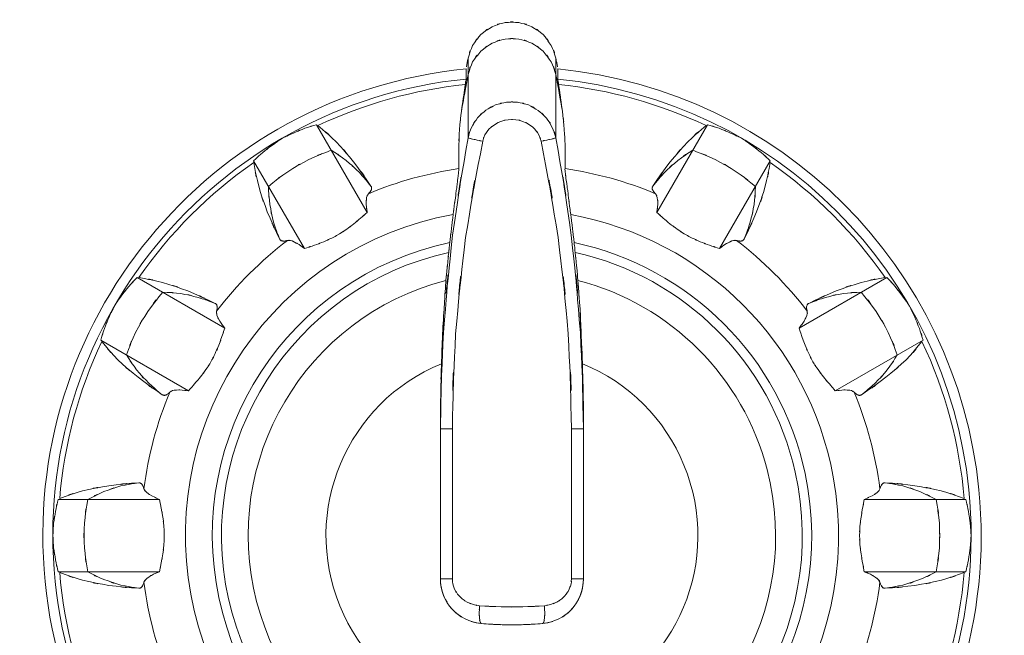
# Model space of a CAD drawing. Extents: x 20 to 499, y 71 to 861.
# Drawn here: x 178 to 184, y 193 to 196 of the extents above; entities that cross this region are included whole.
import ezdxf

# ---------------------------------------------------------------- set-up
doc = ezdxf.new("R2010")
doc.units = 0
doc.header["$MEASUREMENT"] = 0
doc.layers.add('レイヤー 1', color=7, linetype='Continuous', lineweight=0)

# ---------------------------------------------------------------- blocks, each defined once
blk = doc.blocks.new('Block_1')
at = {"layer": 'レイヤー 1', "color": 18, "lineweight": 5, "true_color": 0x040000}
for p, q in [((180.728, 196.052), (180.728, 195.631)), ((181.191, 196.052), (181.191, 195.631)), ((179.928, 195.701), (180.196, 195.238)), ((181.99, 195.701), (181.723, 195.238)), ((179.597, 195.51), (179.865, 195.047)), ((182.321, 195.51), (182.054, 195.047)), ((178.983, 194.895), (179.445, 194.628)), ((182.936, 194.895), (182.473, 194.628)), ((178.791, 194.564), (179.254, 194.297)), ((183.127, 194.564), (182.664, 194.297)), ((180.582, 194.165), (180.582, 194.124)), ((180.582, 194.124), (180.582, 194.096)), ((180.582, 193.304), (180.582, 194.124)), ((180.582, 194.096), (180.582, 194.124)), ((180.582, 194.096), (180.645, 194.096)), ((180.645, 193.304), (180.645, 194.096)), ((181.273, 194.096), (181.273, 193.304)), ((181.336, 194.096), (181.273, 194.096)), ((181.336, 194.124), (181.336, 194.096)), ((181.336, 194.096), (181.336, 193.304)), ((178.567, 193.724), (179.101, 193.724)), ((183.352, 193.724), (182.817, 193.724)), ((178.567, 193.342), (179.101, 193.342)), ((183.352, 193.342), (182.817, 193.342)), ((180.582, 193.304), (180.645, 193.304)), ((181.336, 193.304), (181.273, 193.304))]:
    blk.add_line(p, q, dxfattribs=at)
blk.add_lwpolyline([(180.717, 195.995), (180.717, 195.977), (180.717, 195.96), (180.717, 195.942)], dxfattribs=at)
for points, knots in [([(181.191, 196.052), (181.158, 196.155), (181.207, 196.019), (181.166, 196.119), (181.104, 196.208), (181.192, 196.094), (181.123, 196.177), (181.037, 196.243), (181.155, 196.16), (181.064, 196.218), (180.962, 196.255), (181.099, 196.211), (180.995, 196.24), (180.887, 196.244), (181.031, 196.244), (180.923, 196.24), (180.819, 196.211), (180.956, 196.255), (180.855, 196.218), (180.764, 196.16), (180.882, 196.243), (180.796, 196.177), (180.727, 196.094), (180.814, 196.208), (180.752, 196.119), (180.711, 196.019), (180.76, 196.155), (180.728, 196.052)], [0, 0, 0, 0, 1, 1, 1, 2, 2, 2, 3, 3, 3, 4, 4, 4, 5, 5, 5, 6, 6, 6, 7, 7, 7, 8, 8, 8, 9, 9, 9, 9]), ([(181.191, 195.965), (181.158, 196.067), (181.207, 195.932), (181.166, 196.032), (181.104, 196.121), (181.192, 196.006), (181.123, 196.089), (181.037, 196.155), (181.155, 196.072), (181.064, 196.131), (180.962, 196.168), (181.099, 196.124), (180.995, 196.153), (180.887, 196.157), (181.031, 196.157), (180.923, 196.153), (180.819, 196.124), (180.956, 196.168), (180.855, 196.131), (180.764, 196.072), (180.882, 196.155), (180.796, 196.089), (180.727, 196.006), (180.814, 196.121), (180.752, 196.032), (180.711, 195.932), (180.76, 196.067), (180.728, 195.965)], [0, 0, 0, 0, 1, 1, 1, 2, 2, 2, 3, 3, 3, 4, 4, 4, 5, 5, 5, 6, 6, 6, 7, 7, 7, 8, 8, 8, 9, 9, 9, 9]), ([(180.728, 195.965), (180.701, 195.821), (180.737, 196.012), (180.71, 195.869), (180.685, 195.725), (180.718, 195.917), (180.693, 195.773)], [0, 0, 0, 0, 1, 1, 1, 2, 2, 2, 2]), ([(180.728, 196.052), (180.721, 196.018), (180.73, 196.063), (180.724, 196.029), (180.724, 196.029), (180.719, 196.007), (180.719, 196.007)], [0, 0, 0, 0, 1, 1, 1, 2, 2, 2, 2]), ([(181.225, 195.773), (181.2, 195.917), (181.234, 195.725), (181.208, 195.869), (181.182, 196.012), (181.218, 195.821), (181.191, 195.965)], [0, 0, 0, 0, 1, 1, 1, 2, 2, 2, 2]), ([(181.199, 196.007), (181.199, 196.007), (181.195, 196.029), (181.195, 196.029), (181.188, 196.063), (181.197, 196.018), (181.191, 196.052)], [0, 0, 0, 0, 1, 1, 1, 2, 2, 2, 2]), ([(180.717, 195.995), (179.358, 195.861), (178.364, 194.651), (178.498, 193.291), (178.631, 191.932), (179.842, 190.938), (181.201, 191.072), (182.561, 191.205), (183.555, 192.416), (183.421, 193.775), (183.305, 194.95), (182.376, 195.88), (181.201, 195.995)], [0, 0, 0, 0, 1, 1, 1, 2, 2, 2, 3, 3, 3, 4, 4, 4, 4]), ([(181.201, 195.942), (181.201, 195.942), (181.201, 195.96), (181.201, 195.96), (181.201, 195.986), (181.201, 195.951), (181.201, 195.977), (181.201, 196.004), (181.201, 195.968), (181.201, 195.995)], [0, 0, 0, 0, 1, 1, 1, 2, 2, 2, 3, 3, 3, 3]), ([(180.717, 195.942), (179.387, 195.808), (178.417, 194.621), (178.551, 193.291), (178.685, 191.961), (179.871, 190.991), (181.201, 191.125), (182.531, 191.259), (183.501, 192.445), (183.368, 193.775), (183.252, 194.921), (182.347, 195.827), (181.201, 195.942)], [0, 0, 0, 0, 1, 1, 1, 2, 2, 2, 3, 3, 3, 4, 4, 4, 4]), ([(180.713, 195.913), (180.703, 195.845), (180.717, 195.936), (180.707, 195.868), (180.697, 195.798), (180.71, 195.891), (180.7, 195.821), (180.69, 195.75), (180.703, 195.845), (180.693, 195.773)], [0, 0, 0, 0, 1, 1, 1, 2, 2, 2, 3, 3, 3, 3]), ([(180.717, 195.942), (180.717, 195.934), (180.717, 195.944), (180.717, 195.937), (180.715, 195.922), (180.717, 195.941), (180.715, 195.927), (180.712, 195.906), (180.716, 195.934), (180.713, 195.913)], [0, 0, 0, 0, 1, 1, 1, 2, 2, 2, 3, 3, 3, 3]), ([(181.205, 195.913), (181.202, 195.934), (181.206, 195.906), (181.203, 195.927), (181.201, 195.941), (181.203, 195.922), (181.202, 195.937), (181.201, 195.944), (181.202, 195.934), (181.201, 195.942)], [0, 0, 0, 0, 1, 1, 1, 2, 2, 2, 3, 3, 3, 3]), ([(181.225, 195.773), (181.215, 195.845), (181.228, 195.75), (181.218, 195.821), (181.208, 195.891), (181.222, 195.798), (181.212, 195.868), (181.202, 195.936), (181.215, 195.845), (181.205, 195.913)], [0, 0, 0, 0, 1, 1, 1, 2, 2, 2, 3, 3, 3, 3]), ([(180.582, 194.124), (180.6, 194.845), (180.569, 193.884), (180.598, 194.604), (180.664, 195.375), (180.567, 194.348), (180.646, 195.118), (180.762, 195.889), (180.599, 194.862), (180.728, 195.631)], [0, 0, 0, 0, 1, 1, 1, 2, 2, 2, 3, 3, 3, 3]), ([(180.645, 194.096), (180.664, 194.85), (180.629, 193.844), (180.662, 194.598), (180.734, 195.361), (180.629, 194.346), (180.715, 195.106), (180.842, 195.869), (180.663, 194.853), (180.805, 195.614)], [0, 0, 0, 0, 1, 1, 1, 2, 2, 2, 3, 3, 3, 3]), ([(181.113, 195.614), (181.255, 194.853), (181.076, 195.869), (181.203, 195.106), (181.29, 194.346), (181.184, 195.361), (181.256, 194.598), (181.289, 193.844), (181.255, 194.85), (181.273, 194.096)], [0, 0, 0, 0, 1, 1, 1, 2, 2, 2, 3, 3, 3, 3]), ([(181.191, 195.631), (181.32, 194.862), (181.157, 195.889), (181.272, 195.118), (181.351, 194.348), (181.255, 195.375), (181.32, 194.604), (181.351, 193.841), (181.319, 194.859), (181.336, 194.096)], [0, 0, 0, 0, 1, 1, 1, 2, 2, 2, 3, 3, 3, 3]), ([(180.693, 195.773), (180.677, 195.628), (180.697, 195.822), (180.683, 195.676), (180.675, 195.524), (180.684, 195.727), (180.679, 195.574), (180.679, 195.416), (180.677, 195.627), (180.68, 195.469)], [0, 0, 0, 0, 1, 1, 1, 2, 2, 2, 3, 3, 3, 3]), ([(180.728, 195.631), (180.752, 195.716), (180.716, 195.604), (180.746, 195.687), (180.791, 195.763), (180.728, 195.664), (180.778, 195.737), (180.84, 195.799), (180.754, 195.719), (180.821, 195.777), (180.897, 195.821), (180.794, 195.765), (180.873, 195.805), (180.958, 195.829), (180.843, 195.8), (180.93, 195.819), (181.018, 195.822), (180.9, 195.822), (180.989, 195.819), (181.075, 195.8), (180.961, 195.829), (181.046, 195.805), (181.125, 195.765), (181.021, 195.821), (181.098, 195.776), (181.165, 195.718), (181.078, 195.799), (181.141, 195.736), (181.191, 195.664), (181.128, 195.762), (181.172, 195.687), (181.202, 195.605), (181.166, 195.715), (181.191, 195.631)], [0, 0, 0, 0, 1, 1, 1, 2, 2, 2, 3, 3, 3, 4, 4, 4, 5, 5, 5, 6, 6, 6, 7, 7, 7, 8, 8, 8, 9, 9, 9, 10, 10, 10, 11, 11, 11, 11]), ([(181.239, 195.469), (181.241, 195.627), (181.24, 195.416), (181.24, 195.574), (181.234, 195.727), (181.243, 195.524), (181.235, 195.676), (181.221, 195.822), (181.242, 195.628), (181.225, 195.773)], [0, 0, 0, 0, 1, 1, 1, 2, 2, 2, 3, 3, 3, 3]), ([(179.749, 195.63), (179.835, 195.672), (179.72, 195.616), (179.807, 195.657), (179.896, 195.694), (179.777, 195.646), (179.867, 195.682), (179.959, 195.712), (179.836, 195.672), (179.928, 195.701)], [0, 0, 0, 0, 1, 1, 1, 2, 2, 2, 3, 3, 3, 3]), ([(179.936, 195.696), (180.082, 195.572), (179.89, 195.741), (180.032, 195.611), (180.173, 195.454), (179.988, 195.666), (180.124, 195.505), (180.265, 195.314), (180.081, 195.571), (180.216, 195.377)], [0, 0, 0, 0, 1, 1, 1, 2, 2, 2, 3, 3, 3, 3]), ([(180.805, 195.614), (180.821, 195.665), (180.797, 195.598), (180.817, 195.647), (180.847, 195.693), (180.805, 195.633), (180.838, 195.677), (180.88, 195.715), (180.823, 195.667), (180.867, 195.701), (180.918, 195.728), (180.849, 195.695), (180.901, 195.718), (180.958, 195.733), (180.882, 195.716), (180.94, 195.727), (180.999, 195.729), (180.92, 195.729), (180.979, 195.727), (181.037, 195.716), (180.96, 195.733), (181.017, 195.718), (181.07, 195.694), (181.001, 195.728), (181.052, 195.701), (181.096, 195.666), (181.039, 195.715), (181.08, 195.677), (181.114, 195.633), (181.072, 195.693), (181.101, 195.647), (181.121, 195.598), (181.097, 195.664), (181.113, 195.614)], [0, 0, 0, 0, 1, 1, 1, 2, 2, 2, 3, 3, 3, 4, 4, 4, 5, 5, 5, 6, 6, 6, 7, 7, 7, 8, 8, 8, 9, 9, 9, 10, 10, 10, 11, 11, 11, 11]), ([(181.983, 195.696), (181.836, 195.572), (182.028, 195.741), (181.887, 195.611), (181.745, 195.454), (181.931, 195.666), (181.794, 195.505), (181.654, 195.314), (181.838, 195.571), (181.702, 195.377)], [0, 0, 0, 0, 1, 1, 1, 2, 2, 2, 3, 3, 3, 3]), ([(182.17, 195.63), (182.083, 195.672), (182.199, 195.616), (182.111, 195.657), (182.022, 195.694), (182.142, 195.646), (182.052, 195.682), (181.96, 195.712), (182.083, 195.672), (181.99, 195.701)], [0, 0, 0, 0, 1, 1, 1, 2, 2, 2, 3, 3, 3, 3]), ([(179.597, 195.51), (179.669, 195.576), (179.573, 195.489), (179.645, 195.554), (179.721, 195.614), (179.619, 195.534), (179.696, 195.593), (179.775, 195.648), (179.669, 195.576), (179.749, 195.63)], [0, 0, 0, 0, 1, 1, 1, 2, 2, 2, 3, 3, 3, 3]), ([(180.728, 195.631), (180.737, 195.627), (180.724, 195.632), (180.734, 195.629), (180.759, 195.624), (180.726, 195.632), (180.751, 195.625), (180.787, 195.617), (180.738, 195.628), (180.775, 195.62), (180.82, 195.611), (180.76, 195.623), (180.805, 195.614)], [0, 0, 0, 0, 1, 1, 1, 2, 2, 2, 3, 3, 3, 4, 4, 4, 4]), ([(181.191, 195.631), (181.182, 195.627), (181.194, 195.632), (181.184, 195.629), (181.159, 195.624), (181.192, 195.632), (181.168, 195.625), (181.131, 195.617), (181.18, 195.628), (181.143, 195.62), (181.098, 195.611), (181.158, 195.623), (181.113, 195.614)], [0, 0, 0, 0, 1, 1, 1, 2, 2, 2, 3, 3, 3, 4, 4, 4, 4]), ([(182.321, 195.51), (182.25, 195.576), (182.346, 195.489), (182.273, 195.554), (182.198, 195.614), (182.299, 195.534), (182.223, 195.593), (182.143, 195.648), (182.25, 195.576), (182.17, 195.63)], [0, 0, 0, 0, 1, 1, 1, 2, 2, 2, 3, 3, 3, 3]), ([(179.734, 195.098), (179.634, 195.313), (179.764, 195.025), (179.669, 195.242), (179.598, 195.441), (179.688, 195.174), (179.624, 195.376), (179.582, 195.563), (179.632, 195.312), (179.599, 195.501)], [0, 0, 0, 0, 1, 1, 1, 2, 2, 2, 3, 3, 3, 3]), ([(179.675, 195.375), (179.825, 195.495), (179.623, 195.338), (179.777, 195.453), (179.942, 195.552), (179.72, 195.424), (179.888, 195.517), (180.065, 195.593), (179.827, 195.496), (180.007, 195.566)], [0, 0, 0, 0, 1, 1, 1, 2, 2, 2, 3, 3, 3, 3]), ([(180.007, 195.566), (180.125, 195.488), (179.969, 195.594), (180.085, 195.512), (180.192, 195.419), (180.051, 195.546), (180.155, 195.449), (180.249, 195.342), (180.127, 195.487), (180.216, 195.377)], [0, 0, 0, 0, 1, 1, 1, 2, 2, 2, 3, 3, 3, 3]), ([(181.912, 195.566), (181.793, 195.488), (181.949, 195.594), (181.834, 195.512), (181.726, 195.419), (181.867, 195.546), (181.763, 195.449), (181.669, 195.342), (181.792, 195.487), (181.702, 195.377)], [0, 0, 0, 0, 1, 1, 1, 2, 2, 2, 3, 3, 3, 3]), ([(182.243, 195.375), (182.093, 195.495), (182.296, 195.338), (182.142, 195.453), (181.977, 195.552), (182.199, 195.424), (182.031, 195.517), (181.854, 195.593), (182.091, 195.496), (181.912, 195.566)], [0, 0, 0, 0, 1, 1, 1, 2, 2, 2, 3, 3, 3, 3]), ([(182.184, 195.098), (182.285, 195.313), (182.154, 195.025), (182.249, 195.242), (182.321, 195.441), (182.23, 195.174), (182.295, 195.376), (182.336, 195.563), (182.286, 195.312), (182.32, 195.501)], [0, 0, 0, 0, 1, 1, 1, 2, 2, 2, 3, 3, 3, 3]), ([(180.68, 195.469), (180.679, 195.455), (180.68, 195.474), (180.679, 195.46), (180.676, 195.434), (180.68, 195.468), (180.677, 195.443), (180.673, 195.406), (180.679, 195.455), (180.674, 195.419), (180.669, 195.373), (180.676, 195.434), (180.67, 195.388), (180.664, 195.335), (180.673, 195.406), (180.666, 195.353), (180.658, 195.294), (180.668, 195.372), (180.661, 195.313), (180.652, 195.25), (180.663, 195.334), (180.655, 195.271), (180.646, 195.205), (180.658, 195.293), (180.649, 195.227)], [0, 0, 0, 0, 1, 1, 1, 2, 2, 2, 3, 3, 3, 4, 4, 4, 5, 5, 5, 6, 6, 6, 7, 7, 7, 8, 8, 8, 8]), ([(181.269, 195.227), (181.26, 195.293), (181.272, 195.205), (181.263, 195.271), (181.255, 195.335), (181.266, 195.25), (181.258, 195.314), (181.25, 195.373), (181.26, 195.294), (181.253, 195.353), (181.246, 195.406), (181.255, 195.335), (181.248, 195.389), (181.242, 195.434), (181.25, 195.373), (181.244, 195.419), (181.24, 195.455), (181.245, 195.407), (181.241, 195.443), (181.239, 195.468), (181.242, 195.434), (181.239, 195.46), (181.238, 195.474), (181.239, 195.455), (181.239, 195.469)], [0, 0, 0, 0, 1, 1, 1, 2, 2, 2, 3, 3, 3, 4, 4, 4, 5, 5, 5, 6, 6, 6, 7, 7, 7, 8, 8, 8, 8]), ([(179.734, 195.098), (179.684, 195.231), (179.748, 195.053), (179.702, 195.187), (179.67, 195.326), (179.71, 195.141), (179.683, 195.28), (179.669, 195.422), (179.684, 195.233), (179.675, 195.375)], [0, 0, 0, 0, 1, 1, 1, 2, 2, 2, 3, 3, 3, 3]), ([(182.184, 195.098), (182.234, 195.231), (182.171, 195.053), (182.216, 195.187), (182.248, 195.326), (182.209, 195.141), (182.236, 195.28), (182.249, 195.422), (182.235, 195.233), (182.243, 195.375)], [0, 0, 0, 0, 1, 1, 1, 2, 2, 2, 3, 3, 3, 3]), ([(180.203, 195.337), (180.186, 195.308), (180.205, 195.348), (180.193, 195.317), (180.188, 195.266), (180.193, 195.333), (180.191, 195.283), (180.197, 195.216), (180.187, 195.305), (180.196, 195.238)], [0, 0, 0, 0, 1, 1, 1, 2, 2, 2, 3, 3, 3, 3]), ([(180.216, 195.377), (180.219, 195.373), (180.216, 195.378), (180.218, 195.374), (180.219, 195.37), (180.217, 195.375), (180.219, 195.371), (180.22, 195.367), (180.219, 195.373), (180.219, 195.368), (180.22, 195.363), (180.219, 195.37), (180.219, 195.365), (180.219, 195.36), (180.22, 195.367), (180.219, 195.361), (180.217, 195.356), (180.22, 195.363), (180.218, 195.357), (180.215, 195.351), (180.219, 195.36), (180.216, 195.353), (180.211, 195.346), (180.217, 195.356), (180.213, 195.348), (180.206, 195.34), (180.215, 195.351), (180.208, 195.343), (180.2, 195.334), (180.211, 195.346), (180.203, 195.337)], [0, 0, 0, 0, 1, 1, 1, 2, 2, 2, 3, 3, 3, 4, 4, 4, 5, 5, 5, 6, 6, 6, 7, 7, 7, 8, 8, 8, 9, 9, 9, 10, 10, 10, 10]), ([(181.702, 195.377), (181.7, 195.373), (181.703, 195.378), (181.701, 195.374), (181.699, 195.37), (181.701, 195.375), (181.699, 195.371), (181.699, 195.367), (181.7, 195.373), (181.699, 195.368), (181.699, 195.363), (181.699, 195.37), (181.699, 195.365), (181.7, 195.36), (181.698, 195.367), (181.699, 195.361), (181.701, 195.356), (181.699, 195.363), (181.701, 195.357), (181.704, 195.351), (181.699, 195.36), (181.703, 195.353), (181.707, 195.346), (181.701, 195.356), (181.706, 195.348), (181.712, 195.34), (181.704, 195.351), (181.71, 195.343), (181.718, 195.334), (181.707, 195.346), (181.716, 195.337)], [0, 0, 0, 0, 1, 1, 1, 2, 2, 2, 3, 3, 3, 4, 4, 4, 5, 5, 5, 6, 6, 6, 7, 7, 7, 8, 8, 8, 9, 9, 9, 10, 10, 10, 10]), ([(181.716, 195.337), (181.732, 195.308), (181.713, 195.348), (181.725, 195.317), (181.731, 195.266), (181.726, 195.333), (181.728, 195.283), (181.722, 195.216), (181.731, 195.305), (181.723, 195.238)], [0, 0, 0, 0, 1, 1, 1, 2, 2, 2, 3, 3, 3, 3]), ([(180.196, 195.238), (180.145, 195.193), (180.213, 195.253), (180.161, 195.208), (180.108, 195.163), (180.179, 195.223), (180.126, 195.178), (180.071, 195.136), (180.145, 195.192), (180.089, 195.15), (180.031, 195.112), (180.109, 195.162), (180.05, 195.125), (179.99, 195.091), (180.071, 195.135), (180.01, 195.103), (179.945, 195.073), (180.032, 195.112), (179.967, 195.083), (179.895, 195.056), (179.991, 195.092), (179.919, 195.065), (179.838, 195.038), (179.946, 195.074), (179.865, 195.047)], [0, 0, 0, 0, 1, 1, 1, 2, 2, 2, 3, 3, 3, 4, 4, 4, 5, 5, 5, 6, 6, 6, 7, 7, 7, 8, 8, 8, 8]), ([(180.649, 195.227), (180.636, 195.116), (180.654, 195.264), (180.64, 195.153), (180.627, 195.042), (180.644, 195.19), (180.632, 195.079)], [0, 0, 0, 0, 1, 1, 1, 2, 2, 2, 2]), ([(181.287, 195.079), (181.274, 195.19), (181.291, 195.042), (181.278, 195.153), (181.265, 195.264), (181.283, 195.116), (181.269, 195.227)], [0, 0, 0, 0, 1, 1, 1, 2, 2, 2, 2]), ([(181.723, 195.238), (181.774, 195.193), (181.706, 195.253), (181.757, 195.208), (181.81, 195.163), (181.739, 195.223), (181.792, 195.178), (181.848, 195.136), (181.773, 195.192), (181.83, 195.15), (181.887, 195.112), (181.81, 195.162), (181.868, 195.125), (181.928, 195.091), (181.848, 195.135), (181.909, 195.103), (181.973, 195.073), (181.887, 195.112), (181.952, 195.083), (182.024, 195.056), (181.928, 195.092), (182, 195.065), (182.081, 195.038), (181.973, 195.074), (182.054, 195.047)], [0, 0, 0, 0, 1, 1, 1, 2, 2, 2, 3, 3, 3, 4, 4, 4, 5, 5, 5, 6, 6, 6, 7, 7, 7, 8, 8, 8, 8]), ([(180.649, 195.227), (179.714, 195.056), (179.095, 194.159), (179.266, 193.224), (179.437, 192.288), (180.334, 191.669), (181.269, 191.84), (182.204, 192.011), (182.824, 192.908), (182.653, 193.843), (182.524, 194.547), (181.973, 195.098), (181.269, 195.227)], [0, 0, 0, 0, 1, 1, 1, 2, 2, 2, 3, 3, 3, 4, 4, 4, 4]), ([(180.632, 195.079), (179.778, 194.898), (179.233, 194.059), (179.414, 193.206), (179.594, 192.352), (180.433, 191.807), (181.287, 191.988), (182.14, 192.169), (182.686, 193.007), (182.505, 193.861), (182.375, 194.472), (181.898, 194.949), (181.287, 195.079)], [0, 0, 0, 0, 1, 1, 1, 2, 2, 2, 3, 3, 3, 4, 4, 4, 4]), ([(179.776, 195.09), (179.764, 195.088), (179.779, 195.091), (179.768, 195.088), (179.758, 195.087), (179.771, 195.089), (179.761, 195.087), (179.753, 195.087), (179.764, 195.088), (179.756, 195.087), (179.748, 195.087), (179.758, 195.087), (179.751, 195.087), (179.745, 195.088), (179.753, 195.087), (179.747, 195.088), (179.741, 195.09), (179.748, 195.087), (179.743, 195.089), (179.739, 195.092), (179.745, 195.088), (179.74, 195.091), (179.737, 195.094), (179.741, 195.09), (179.738, 195.093), (179.735, 195.097), (179.739, 195.092), (179.736, 195.096), (179.733, 195.1), (179.737, 195.094), (179.734, 195.098)], [0, 0, 0, 0, 1, 1, 1, 2, 2, 2, 3, 3, 3, 4, 4, 4, 5, 5, 5, 6, 6, 6, 7, 7, 7, 8, 8, 8, 9, 9, 9, 10, 10, 10, 10]), ([(179.865, 195.047), (179.824, 195.079), (179.879, 195.037), (179.837, 195.068), (179.8, 195.09), (179.85, 195.061), (179.812, 195.082), (179.781, 195.095), (179.823, 195.08), (179.792, 195.09), (179.768, 195.092), (179.799, 195.091), (179.776, 195.09)], [0, 0, 0, 0, 1, 1, 1, 2, 2, 2, 3, 3, 3, 4, 4, 4, 4]), ([(180.632, 195.079), (180.627, 195.04), (180.633, 195.092), (180.629, 195.053), (180.625, 195.015), (180.63, 195.066), (180.626, 195.027)], [0, 0, 0, 0, 1, 1, 1, 2, 2, 2, 2]), ([(181.292, 195.027), (181.288, 195.066), (181.294, 195.015), (181.29, 195.053), (181.285, 195.092), (181.291, 195.04), (181.287, 195.079)], [0, 0, 0, 0, 1, 1, 1, 2, 2, 2, 2]), ([(182.054, 195.047), (182.094, 195.079), (182.04, 195.037), (182.081, 195.068), (182.118, 195.09), (182.068, 195.061), (182.106, 195.082), (182.137, 195.095), (182.095, 195.08), (182.127, 195.09), (182.151, 195.092), (182.119, 195.091), (182.143, 195.09)], [0, 0, 0, 0, 1, 1, 1, 2, 2, 2, 3, 3, 3, 4, 4, 4, 4]), ([(182.143, 195.09), (182.154, 195.088), (182.139, 195.091), (182.15, 195.088), (182.16, 195.087), (182.147, 195.089), (182.157, 195.087), (182.166, 195.087), (182.154, 195.088), (182.163, 195.087), (182.17, 195.087), (182.16, 195.087), (182.168, 195.087), (182.174, 195.088), (182.166, 195.087), (182.172, 195.088), (182.177, 195.09), (182.17, 195.087), (182.175, 195.089), (182.18, 195.092), (182.174, 195.088), (182.178, 195.091), (182.182, 195.094), (182.177, 195.09), (182.18, 195.093), (182.184, 195.097), (182.18, 195.092), (182.182, 195.096), (182.185, 195.1), (182.182, 195.094), (182.184, 195.098)], [0, 0, 0, 0, 1, 1, 1, 2, 2, 2, 3, 3, 3, 4, 4, 4, 5, 5, 5, 6, 6, 6, 7, 7, 7, 8, 8, 8, 9, 9, 9, 10, 10, 10, 10]), ([(180.626, 195.027), (179.801, 194.843), (179.281, 194.025), (179.465, 193.2), (179.649, 192.375), (180.467, 191.855), (181.292, 192.039), (182.118, 192.223), (182.637, 193.041), (182.453, 193.867), (182.324, 194.446), (181.872, 194.898), (181.292, 195.027)], [0, 0, 0, 0, 1, 1, 1, 2, 2, 2, 3, 3, 3, 4, 4, 4, 4]), ([(180.626, 195.027), (180.618, 194.952), (180.629, 195.053), (180.621, 194.977), (180.613, 194.903), (180.623, 195.002), (180.616, 194.928), (180.609, 194.855), (180.618, 194.952), (180.611, 194.879)], [0, 0, 0, 0, 1, 1, 1, 2, 2, 2, 3, 3, 3, 3]), ([(181.307, 194.879), (181.3, 194.952), (181.309, 194.855), (181.303, 194.928), (181.295, 195.002), (181.305, 194.903), (181.298, 194.977), (181.29, 195.053), (181.3, 194.952), (181.292, 195.027)], [0, 0, 0, 0, 1, 1, 1, 2, 2, 2, 3, 3, 3, 3]), ([(180.611, 194.879), (180.595, 194.651), (180.616, 194.955), (180.601, 194.727), (180.589, 194.507), (180.605, 194.8), (180.593, 194.58), (180.584, 194.371), (180.595, 194.65), (180.588, 194.44)], [0, 0, 0, 0, 1, 1, 1, 2, 2, 2, 3, 3, 3, 3]), ([(181.331, 194.44), (181.323, 194.65), (181.334, 194.371), (181.325, 194.58), (181.314, 194.8), (181.33, 194.507), (181.318, 194.727), (181.302, 194.955), (181.323, 194.651), (181.307, 194.879)], [0, 0, 0, 0, 1, 1, 1, 2, 2, 2, 3, 3, 3, 3]), ([(178.863, 194.744), (178.916, 194.824), (178.844, 194.718), (178.899, 194.797), (178.958, 194.873), (178.878, 194.772), (178.939, 194.847), (179.004, 194.92), (178.917, 194.824), (178.983, 194.895)], [0, 0, 0, 0, 1, 1, 1, 2, 2, 2, 3, 3, 3, 3]), ([(178.927, 194.486), (178.996, 194.665), (178.899, 194.428), (178.975, 194.605), (179.068, 194.773), (178.94, 194.551), (179.04, 194.716), (179.154, 194.87), (178.997, 194.667), (179.118, 194.817)], [0, 0, 0, 0, 1, 1, 1, 2, 2, 2, 3, 3, 3, 3]), ([(178.992, 194.894), (179.18, 194.86), (178.93, 194.91), (179.117, 194.869), (179.318, 194.804), (179.051, 194.895), (179.25, 194.824), (179.467, 194.728), (179.18, 194.859), (179.394, 194.758)], [0, 0, 0, 0, 1, 1, 1, 2, 2, 2, 3, 3, 3, 3]), ([(180.611, 194.879), (179.868, 194.687), (179.421, 193.929), (179.613, 193.186), (179.806, 192.442), (180.564, 191.996), (181.307, 192.188), (182.05, 192.38), (182.497, 193.138), (182.305, 193.881), (182.178, 194.37), (181.796, 194.753), (181.307, 194.879)], [0, 0, 0, 0, 1, 1, 1, 2, 2, 2, 3, 3, 3, 4, 4, 4, 4]), ([(182.927, 194.894), (182.738, 194.86), (182.988, 194.91), (182.801, 194.869), (182.6, 194.804), (182.867, 194.895), (182.668, 194.824), (182.451, 194.728), (182.739, 194.859), (182.524, 194.758)], [0, 0, 0, 0, 1, 1, 1, 2, 2, 2, 3, 3, 3, 3]), ([(182.991, 194.486), (182.922, 194.665), (183.019, 194.428), (182.943, 194.605), (182.85, 194.773), (182.978, 194.551), (182.879, 194.716), (182.764, 194.87), (182.921, 194.667), (182.8, 194.817)], [0, 0, 0, 0, 1, 1, 1, 2, 2, 2, 3, 3, 3, 3]), ([(183.055, 194.744), (183.002, 194.824), (183.074, 194.718), (183.019, 194.797), (182.96, 194.873), (183.04, 194.772), (182.979, 194.847), (182.915, 194.92), (183.002, 194.824), (182.936, 194.895)], [0, 0, 0, 0, 1, 1, 1, 2, 2, 2, 3, 3, 3, 3]), ([(179.118, 194.817), (179.26, 194.809), (179.071, 194.823), (179.213, 194.81), (179.352, 194.783), (179.167, 194.822), (179.305, 194.79), (179.44, 194.745), (179.261, 194.809), (179.394, 194.758)], [0, 0, 0, 0, 1, 1, 1, 2, 2, 2, 3, 3, 3, 3]), ([(182.8, 194.817), (182.659, 194.809), (182.847, 194.823), (182.706, 194.81), (182.566, 194.783), (182.752, 194.822), (182.613, 194.79), (182.479, 194.745), (182.657, 194.809), (182.524, 194.758)], [0, 0, 0, 0, 1, 1, 1, 2, 2, 2, 3, 3, 3, 3]), ([(178.791, 194.564), (178.82, 194.657), (178.781, 194.534), (178.811, 194.626), (178.846, 194.716), (178.798, 194.596), (178.835, 194.686), (178.876, 194.773), (178.82, 194.657), (178.863, 194.744)], [0, 0, 0, 0, 1, 1, 1, 2, 2, 2, 3, 3, 3, 3]), ([(183.127, 194.564), (183.098, 194.657), (183.138, 194.534), (183.107, 194.626), (183.072, 194.716), (183.12, 194.596), (183.083, 194.686), (183.042, 194.773), (183.098, 194.657), (183.055, 194.744)], [0, 0, 0, 0, 1, 1, 1, 2, 2, 2, 3, 3, 3, 3]), ([(179.394, 194.758), (179.398, 194.756), (179.393, 194.759), (179.397, 194.757), (179.4, 194.754), (179.396, 194.758), (179.399, 194.755), (179.402, 194.751), (179.398, 194.756), (179.401, 194.752), (179.404, 194.748), (179.4, 194.754), (179.403, 194.75), (179.405, 194.745), (179.402, 194.751), (179.404, 194.746), (179.406, 194.741), (179.404, 194.748), (179.405, 194.742), (179.406, 194.735), (179.405, 194.745), (179.405, 194.738), (179.405, 194.729), (179.406, 194.741), (179.405, 194.732), (179.404, 194.721), (179.406, 194.735), (179.404, 194.725), (179.402, 194.713), (179.405, 194.729), (179.402, 194.717)], [0, 0, 0, 0, 1, 1, 1, 2, 2, 2, 3, 3, 3, 4, 4, 4, 5, 5, 5, 6, 6, 6, 7, 7, 7, 8, 8, 8, 9, 9, 9, 10, 10, 10, 10]), ([(179.402, 194.717), (179.403, 194.684), (179.399, 194.728), (179.404, 194.695), (179.425, 194.648), (179.395, 194.709), (179.419, 194.664), (179.458, 194.609), (179.405, 194.681), (179.445, 194.628)], [0, 0, 0, 0, 1, 1, 1, 2, 2, 2, 3, 3, 3, 3]), ([(182.516, 194.717), (182.516, 194.684), (182.52, 194.728), (182.514, 194.695), (182.493, 194.648), (182.523, 194.709), (182.499, 194.664), (182.461, 194.609), (182.514, 194.681), (182.473, 194.628)], [0, 0, 0, 0, 1, 1, 1, 2, 2, 2, 3, 3, 3, 3]), ([(182.524, 194.758), (182.52, 194.756), (182.525, 194.759), (182.522, 194.757), (182.518, 194.754), (182.523, 194.758), (182.519, 194.755), (182.516, 194.751), (182.52, 194.756), (182.517, 194.752), (182.515, 194.748), (182.518, 194.754), (182.516, 194.75), (182.514, 194.745), (182.516, 194.751), (182.514, 194.746), (182.513, 194.741), (182.515, 194.748), (182.513, 194.742), (182.513, 194.735), (182.513, 194.745), (182.513, 194.738), (182.513, 194.729), (182.513, 194.741), (182.513, 194.732), (182.515, 194.721), (182.513, 194.735), (182.514, 194.725), (182.517, 194.713), (182.513, 194.729), (182.516, 194.717)], [0, 0, 0, 0, 1, 1, 1, 2, 2, 2, 3, 3, 3, 4, 4, 4, 5, 5, 5, 6, 6, 6, 7, 7, 7, 8, 8, 8, 9, 9, 9, 10, 10, 10, 10]), ([(179.445, 194.628), (179.423, 194.56), (179.453, 194.651), (179.43, 194.583), (179.406, 194.515), (179.439, 194.605), (179.414, 194.537), (179.386, 194.47), (179.424, 194.56), (179.394, 194.493), (179.362, 194.428), (179.407, 194.514), (179.372, 194.45), (179.333, 194.388), (179.386, 194.47), (179.346, 194.409), (179.303, 194.35), (179.361, 194.428), (179.317, 194.37), (179.271, 194.314), (179.332, 194.388), (179.286, 194.333), (179.239, 194.279), (179.302, 194.351), (179.254, 194.297)], [0, 0, 0, 0, 1, 1, 1, 2, 2, 2, 3, 3, 3, 4, 4, 4, 5, 5, 5, 6, 6, 6, 7, 7, 7, 8, 8, 8, 8]), ([(182.473, 194.628), (182.496, 194.56), (182.465, 194.651), (182.488, 194.583), (182.513, 194.515), (182.479, 194.605), (182.505, 194.537), (182.533, 194.47), (182.495, 194.56), (182.524, 194.493), (182.557, 194.428), (182.512, 194.514), (182.546, 194.45), (182.585, 194.388), (182.533, 194.47), (182.573, 194.409), (182.616, 194.35), (182.558, 194.428), (182.602, 194.37), (182.648, 194.314), (182.586, 194.388), (182.633, 194.333), (182.68, 194.279), (182.617, 194.351), (182.664, 194.297)], [0, 0, 0, 0, 1, 1, 1, 2, 2, 2, 3, 3, 3, 4, 4, 4, 5, 5, 5, 6, 6, 6, 7, 7, 7, 8, 8, 8, 8]), ([(179.116, 194.276), (178.922, 194.412), (179.179, 194.228), (178.988, 194.368), (178.826, 194.505), (179.038, 194.319), (178.881, 194.461), (178.752, 194.602), (178.921, 194.411), (178.797, 194.557)], [0, 0, 0, 0, 1, 1, 1, 2, 2, 2, 3, 3, 3, 3]), ([(182.802, 194.276), (182.997, 194.412), (182.74, 194.228), (182.931, 194.368), (183.092, 194.505), (182.88, 194.319), (183.037, 194.461), (183.166, 194.602), (182.998, 194.411), (183.121, 194.557)], [0, 0, 0, 0, 1, 1, 1, 2, 2, 2, 3, 3, 3, 3]), ([(179.116, 194.276), (179.006, 194.366), (179.15, 194.243), (179.044, 194.338), (178.947, 194.441), (179.073, 194.3), (178.98, 194.408), (178.898, 194.524), (179.005, 194.367), (178.927, 194.486)], [0, 0, 0, 0, 1, 1, 1, 2, 2, 2, 3, 3, 3, 3]), ([(182.802, 194.276), (182.912, 194.366), (182.768, 194.243), (182.875, 194.338), (182.972, 194.441), (182.845, 194.3), (182.938, 194.408), (183.02, 194.524), (182.914, 194.367), (182.991, 194.486)], [0, 0, 0, 0, 1, 1, 1, 2, 2, 2, 3, 3, 3, 3]), ([(181.334, 194.329), (181.333, 194.364), (181.334, 194.318), (181.333, 194.353), (181.332, 194.419), (181.334, 194.331), (181.332, 194.397), (181.33, 194.462), (181.333, 194.375), (181.331, 194.44)], [0, 0, 0, 0, 1, 1, 1, 2, 2, 2, 3, 3, 3, 3]), ([(180.588, 194.44), (180.087, 194.235), (179.847, 193.663), (180.052, 193.162), (180.257, 192.661), (180.83, 192.421), (181.331, 192.626), (181.832, 192.831), (182.072, 193.404), (181.866, 193.905), (181.767, 194.148), (181.574, 194.341), (181.331, 194.44)], [0, 0, 0, 0, 1, 1, 1, 2, 2, 2, 3, 3, 3, 4, 4, 4, 4]), ([(180.586, 194.402), (180.583, 194.293), (180.587, 194.439), (180.585, 194.329), (180.582, 194.171), (180.585, 194.382), (180.583, 194.224), (180.582, 194.136), (180.583, 194.253), (180.582, 194.165)], [0, 0, 0, 0, 1, 1, 1, 2, 2, 2, 3, 3, 3, 3]), ([(179.254, 194.297), (179.203, 194.304), (179.272, 194.295), (179.22, 194.301), (179.177, 194.302), (179.235, 194.302), (179.191, 194.301), (179.159, 194.297), (179.202, 194.305), (179.17, 194.298), (179.148, 194.287), (179.176, 194.303), (179.156, 194.29)], [0, 0, 0, 0, 1, 1, 1, 2, 2, 2, 3, 3, 3, 4, 4, 4, 4]), ([(181.334, 194.329), (181.335, 194.297), (181.334, 194.34), (181.334, 194.308), (181.336, 194.24), (181.334, 194.331), (181.335, 194.263), (181.336, 194.204), (181.335, 194.283), (181.336, 194.224)], [0, 0, 0, 0, 1, 1, 1, 2, 2, 2, 3, 3, 3, 3]), ([(181.336, 194.124), (181.336, 194.194), (181.336, 194.101), (181.336, 194.171), (181.336, 194.24), (181.336, 194.148), (181.336, 194.217), (181.335, 194.286), (181.336, 194.194), (181.335, 194.263), (181.334, 194.331), (181.336, 194.24), (181.334, 194.308), (181.334, 194.34), (181.335, 194.297), (181.334, 194.329)], [0, 0, 0, 0, 1, 1, 1, 2, 2, 2, 3, 3, 3, 4, 4, 4, 5, 5, 5, 5]), ([(182.664, 194.297), (182.715, 194.304), (182.647, 194.295), (182.698, 194.301), (182.741, 194.302), (182.684, 194.302), (182.727, 194.301), (182.76, 194.297), (182.716, 194.305), (182.749, 194.298), (182.77, 194.287), (182.743, 194.303), (182.763, 194.29)], [0, 0, 0, 0, 1, 1, 1, 2, 2, 2, 3, 3, 3, 4, 4, 4, 4]), ([(179.156, 194.29), (179.147, 194.282), (179.159, 194.292), (179.15, 194.285), (179.142, 194.278), (179.153, 194.287), (179.145, 194.281), (179.138, 194.276), (179.147, 194.282), (179.14, 194.277), (179.133, 194.274), (179.142, 194.278), (179.136, 194.275), (179.13, 194.273), (179.138, 194.276), (179.132, 194.274), (179.126, 194.273), (179.133, 194.274), (179.128, 194.273), (179.123, 194.273), (179.13, 194.273), (179.125, 194.273), (179.12, 194.274), (179.126, 194.273), (179.122, 194.274), (179.117, 194.275), (179.123, 194.273), (179.119, 194.275), (179.115, 194.277), (179.12, 194.274), (179.116, 194.276)], [0, 0, 0, 0, 1, 1, 1, 2, 2, 2, 3, 3, 3, 4, 4, 4, 5, 5, 5, 6, 6, 6, 7, 7, 7, 8, 8, 8, 9, 9, 9, 10, 10, 10, 10]), ([(182.763, 194.29), (182.771, 194.282), (182.76, 194.292), (182.768, 194.285), (182.776, 194.278), (182.766, 194.287), (182.774, 194.281), (182.781, 194.276), (182.771, 194.282), (182.778, 194.277), (182.785, 194.274), (182.776, 194.278), (182.783, 194.275), (182.789, 194.273), (182.781, 194.276), (182.787, 194.274), (182.792, 194.273), (182.785, 194.274), (182.79, 194.273), (182.795, 194.273), (182.789, 194.273), (182.794, 194.273), (182.798, 194.274), (182.792, 194.273), (182.797, 194.274), (182.801, 194.275), (182.795, 194.273), (182.8, 194.275), (182.804, 194.277), (182.798, 194.274), (182.802, 194.276)], [0, 0, 0, 0, 1, 1, 1, 2, 2, 2, 3, 3, 3, 4, 4, 4, 5, 5, 5, 6, 6, 6, 7, 7, 7, 8, 8, 8, 9, 9, 9, 10, 10, 10, 10]), ([(181.336, 194.224), (181.336, 194.214), (181.336, 194.227), (181.336, 194.217), (181.336, 194.148), (181.336, 194.24), (181.336, 194.171), (181.336, 194.101), (181.336, 194.194), (181.336, 194.124)], [0, 0, 0, 0, 1, 1, 1, 2, 2, 2, 3, 3, 3, 3]), ([(178.575, 193.728), (178.755, 193.793), (178.513, 193.711), (178.696, 193.769), (178.903, 193.813), (178.626, 193.758), (178.834, 193.796), (179.07, 193.822), (178.755, 193.792), (178.992, 193.812)], [0, 0, 0, 0, 1, 1, 1, 2, 2, 2, 3, 3, 3, 3]), ([(178.723, 193.724), (178.85, 193.788), (178.679, 193.706), (178.808, 193.765), (178.943, 193.812), (178.762, 193.753), (178.898, 193.795), (179.038, 193.823), (178.851, 193.789), (178.992, 193.812)], [0, 0, 0, 0, 1, 1, 1, 2, 2, 2, 3, 3, 3, 3]), ([(178.723, 193.342), (178.693, 193.532), (178.728, 193.278), (178.705, 193.469), (178.702, 193.662), (178.702, 193.405), (178.705, 193.598), (178.728, 193.789), (178.693, 193.535), (178.723, 193.724)], [0, 0, 0, 0, 1, 1, 1, 2, 2, 2, 3, 3, 3, 3]), ([(178.992, 193.812), (178.996, 193.812), (178.99, 193.812), (178.995, 193.812), (178.999, 193.811), (178.993, 193.812), (178.997, 193.811), (179.002, 193.81), (178.996, 193.812), (179, 193.81), (179.005, 193.808), (178.999, 193.811), (179.003, 193.808), (179.007, 193.805), (179.002, 193.81), (179.006, 193.806), (179.01, 193.802), (179.005, 193.808), (179.009, 193.803), (179.013, 193.797), (179.007, 193.805), (179.011, 193.799), (179.015, 193.792), (179.01, 193.802), (179.014, 193.794), (179.018, 193.785), (179.013, 193.798), (179.017, 193.788), (179.02, 193.776), (179.015, 193.792), (179.019, 193.78)], [0, 0, 0, 0, 1, 1, 1, 2, 2, 2, 3, 3, 3, 4, 4, 4, 5, 5, 5, 6, 6, 6, 7, 7, 7, 8, 8, 8, 9, 9, 9, 10, 10, 10, 10]), ([(179.019, 193.78), (179.036, 193.751), (179.01, 193.788), (179.032, 193.762), (179.073, 193.731), (179.017, 193.77), (179.06, 193.743), (179.121, 193.714), (179.039, 193.75), (179.101, 193.724)], [0, 0, 0, 0, 1, 1, 1, 2, 2, 2, 3, 3, 3, 3]), ([(182.899, 193.78), (182.882, 193.751), (182.908, 193.788), (182.887, 193.762), (182.845, 193.731), (182.901, 193.77), (182.858, 193.743), (182.797, 193.714), (182.879, 193.75), (182.817, 193.724)], [0, 0, 0, 0, 1, 1, 1, 2, 2, 2, 3, 3, 3, 3]), ([(183.343, 193.728), (183.163, 193.793), (183.405, 193.711), (183.222, 193.769), (183.016, 193.813), (183.292, 193.758), (183.084, 193.796), (182.849, 193.822), (183.163, 193.792), (182.927, 193.812)], [0, 0, 0, 0, 1, 1, 1, 2, 2, 2, 3, 3, 3, 3]), ([(183.196, 193.724), (183.069, 193.788), (183.239, 193.706), (183.11, 193.765), (182.976, 193.812), (183.156, 193.753), (183.02, 193.795), (182.881, 193.823), (183.067, 193.789), (182.927, 193.812)], [0, 0, 0, 0, 1, 1, 1, 2, 2, 2, 3, 3, 3, 3]), ([(182.927, 193.812), (182.922, 193.812), (182.928, 193.812), (182.924, 193.812), (182.919, 193.811), (182.925, 193.812), (182.921, 193.811), (182.916, 193.81), (182.922, 193.812), (182.918, 193.81), (182.914, 193.808), (182.919, 193.811), (182.915, 193.808), (182.911, 193.805), (182.916, 193.81), (182.912, 193.806), (182.908, 193.802), (182.914, 193.808), (182.91, 193.803), (182.906, 193.797), (182.911, 193.805), (182.907, 193.799), (182.903, 193.792), (182.908, 193.802), (182.904, 193.794), (182.9, 193.785), (182.906, 193.798), (182.902, 193.788), (182.898, 193.776), (182.903, 193.792), (182.899, 193.78)], [0, 0, 0, 0, 1, 1, 1, 2, 2, 2, 3, 3, 3, 4, 4, 4, 5, 5, 5, 6, 6, 6, 7, 7, 7, 8, 8, 8, 9, 9, 9, 10, 10, 10, 10]), ([(183.196, 193.342), (183.225, 193.532), (183.19, 193.278), (183.213, 193.469), (183.216, 193.662), (183.216, 193.405), (183.213, 193.598), (183.19, 193.789), (183.225, 193.535), (183.196, 193.724)], [0, 0, 0, 0, 1, 1, 1, 2, 2, 2, 3, 3, 3, 3]), ([(178.539, 193.533), (178.545, 193.63), (178.535, 193.501), (178.543, 193.598), (178.556, 193.693), (178.538, 193.566), (178.553, 193.661), (178.572, 193.756), (178.545, 193.63), (178.567, 193.724)], [0, 0, 0, 0, 1, 1, 1, 2, 2, 2, 3, 3, 3, 3]), ([(179.101, 193.724), (179.115, 193.654), (179.096, 193.748), (179.11, 193.678), (179.123, 193.607), (179.107, 193.702), (179.119, 193.63), (179.128, 193.558), (179.116, 193.654), (179.124, 193.582), (179.128, 193.509), (179.124, 193.606), (179.126, 193.533), (179.124, 193.46), (179.128, 193.558), (179.124, 193.485), (179.116, 193.412), (179.128, 193.508), (179.119, 193.436), (179.107, 193.365), (179.123, 193.46), (179.11, 193.389), (179.096, 193.319), (179.115, 193.412), (179.101, 193.342)], [0, 0, 0, 0, 1, 1, 1, 2, 2, 2, 3, 3, 3, 4, 4, 4, 5, 5, 5, 6, 6, 6, 7, 7, 7, 8, 8, 8, 8]), ([(182.817, 193.724), (182.803, 193.654), (182.822, 193.748), (182.808, 193.678), (182.795, 193.607), (182.812, 193.702), (182.8, 193.63), (182.79, 193.558), (182.802, 193.654), (182.794, 193.582), (182.79, 193.509), (182.794, 193.606), (182.792, 193.533), (182.794, 193.46), (182.79, 193.558), (182.794, 193.485), (182.802, 193.412), (182.79, 193.508), (182.8, 193.436), (182.812, 193.365), (182.795, 193.46), (182.808, 193.389), (182.822, 193.319), (182.803, 193.412), (182.817, 193.342)], [0, 0, 0, 0, 1, 1, 1, 2, 2, 2, 3, 3, 3, 4, 4, 4, 5, 5, 5, 6, 6, 6, 7, 7, 7, 8, 8, 8, 8]), ([(183.38, 193.533), (183.374, 193.63), (183.383, 193.501), (183.375, 193.598), (183.362, 193.693), (183.381, 193.566), (183.366, 193.661), (183.346, 193.756), (183.374, 193.63), (183.352, 193.724)], [0, 0, 0, 0, 1, 1, 1, 2, 2, 2, 3, 3, 3, 3]), ([(178.567, 193.342), (178.545, 193.437), (178.572, 193.31), (178.553, 193.405), (178.538, 193.501), (178.556, 193.374), (178.543, 193.469), (178.535, 193.565), (178.545, 193.437), (178.539, 193.533)], [0, 0, 0, 0, 1, 1, 1, 2, 2, 2, 3, 3, 3, 3]), ([(183.352, 193.342), (183.374, 193.437), (183.346, 193.31), (183.366, 193.405), (183.381, 193.501), (183.362, 193.374), (183.375, 193.469), (183.383, 193.565), (183.374, 193.437), (183.38, 193.533)], [0, 0, 0, 0, 1, 1, 1, 2, 2, 2, 3, 3, 3, 3]), ([(178.992, 193.255), (178.755, 193.275), (179.07, 193.245), (178.834, 193.27), (178.626, 193.308), (178.903, 193.253), (178.696, 193.298), (178.513, 193.355), (178.755, 193.274), (178.575, 193.339)], [0, 0, 0, 0, 1, 1, 1, 2, 2, 2, 3, 3, 3, 3]), ([(178.992, 193.255), (178.851, 193.278), (179.038, 193.244), (178.898, 193.272), (178.762, 193.313), (178.943, 193.255), (178.808, 193.301), (178.679, 193.36), (178.85, 193.278), (178.723, 193.342)], [0, 0, 0, 0, 1, 1, 1, 2, 2, 2, 3, 3, 3, 3]), ([(179.101, 193.342), (179.053, 193.323), (179.117, 193.35), (179.069, 193.329), (179.031, 193.308), (179.081, 193.337), (179.044, 193.314), (179.018, 193.294), (179.052, 193.323), (179.027, 193.3), (179.014, 193.281), (179.03, 193.308), (179.019, 193.287)], [0, 0, 0, 0, 1, 1, 1, 2, 2, 2, 3, 3, 3, 4, 4, 4, 4]), ([(180.789, 193.163), (180.738, 193.171), (180.805, 193.159), (180.755, 193.169), (180.707, 193.187), (180.77, 193.162), (180.723, 193.182), (180.681, 193.208), (180.737, 193.171), (180.696, 193.2), (180.661, 193.234), (180.706, 193.187), (180.673, 193.224), (180.648, 193.263), (180.68, 193.209), (180.657, 193.25), (180.642, 193.291), (180.66, 193.236), (180.648, 193.278), (180.643, 193.317), (180.648, 193.264), (180.645, 193.304)], [0, 0, 0, 0, 1, 1, 1, 2, 2, 2, 3, 3, 3, 4, 4, 4, 5, 5, 5, 6, 6, 6, 7, 7, 7, 7]), ([(181.273, 193.304), (181.27, 193.264), (181.276, 193.317), (181.271, 193.278), (181.258, 193.236), (181.276, 193.291), (181.261, 193.25), (181.239, 193.209), (181.271, 193.263), (181.245, 193.224), (181.213, 193.187), (181.258, 193.234), (181.223, 193.2), (181.182, 193.171), (181.238, 193.208), (181.195, 193.182), (181.148, 193.162), (181.211, 193.187), (181.163, 193.169), (181.113, 193.159), (181.18, 193.171), (181.13, 193.163)], [0, 0, 0, 0, 1, 1, 1, 2, 2, 2, 3, 3, 3, 4, 4, 4, 5, 5, 5, 6, 6, 6, 7, 7, 7, 7]), ([(182.817, 193.342), (182.865, 193.323), (182.802, 193.35), (182.849, 193.329), (182.887, 193.308), (182.837, 193.337), (182.874, 193.314), (182.9, 193.294), (182.866, 193.323), (182.891, 193.3), (182.905, 193.281), (182.888, 193.308), (182.899, 193.287)], [0, 0, 0, 0, 1, 1, 1, 2, 2, 2, 3, 3, 3, 4, 4, 4, 4]), ([(182.927, 193.255), (183.163, 193.275), (182.848, 193.245), (183.084, 193.27), (183.292, 193.308), (183.016, 193.253), (183.223, 193.298), (183.405, 193.355), (183.163, 193.274), (183.343, 193.339)], [0, 0, 0, 0, 1, 1, 1, 2, 2, 2, 3, 3, 3, 3]), ([(182.927, 193.255), (183.067, 193.278), (182.881, 193.244), (183.02, 193.272), (183.156, 193.313), (182.976, 193.255), (183.11, 193.301), (183.239, 193.36), (183.069, 193.278), (183.196, 193.342)], [0, 0, 0, 0, 1, 1, 1, 2, 2, 2, 3, 3, 3, 3]), ([(179.019, 193.287), (179.016, 193.276), (179.02, 193.29), (179.017, 193.28), (179.013, 193.27), (179.018, 193.283), (179.014, 193.273), (179.011, 193.265), (179.016, 193.276), (179.012, 193.268), (179.008, 193.262), (179.013, 193.27), (179.009, 193.264), (179.005, 193.259), (179.011, 193.265), (179.006, 193.261), (179.002, 193.257), (179.008, 193.262), (179.003, 193.258), (178.999, 193.256), (179.005, 193.259), (179.001, 193.257), (178.996, 193.255), (179.002, 193.257), (178.998, 193.256), (178.993, 193.255), (178.999, 193.256), (178.995, 193.255), (178.99, 193.255), (178.996, 193.255), (178.992, 193.255)], [0, 0, 0, 0, 1, 1, 1, 2, 2, 2, 3, 3, 3, 4, 4, 4, 5, 5, 5, 6, 6, 6, 7, 7, 7, 8, 8, 8, 9, 9, 9, 10, 10, 10, 10]), ([(182.899, 193.287), (182.903, 193.276), (182.898, 193.29), (182.902, 193.28), (182.905, 193.27), (182.9, 193.283), (182.904, 193.273), (182.908, 193.265), (182.903, 193.276), (182.907, 193.268), (182.911, 193.262), (182.905, 193.27), (182.909, 193.264), (182.913, 193.259), (182.908, 193.265), (182.912, 193.261), (182.916, 193.257), (182.911, 193.262), (182.915, 193.258), (182.919, 193.256), (182.913, 193.259), (182.918, 193.257), (182.922, 193.255), (182.916, 193.257), (182.921, 193.256), (182.925, 193.255), (182.919, 193.256), (182.924, 193.255), (182.928, 193.255), (182.922, 193.255), (182.927, 193.255)], [0, 0, 0, 0, 1, 1, 1, 2, 2, 2, 3, 3, 3, 4, 4, 4, 5, 5, 5, 6, 6, 6, 7, 7, 7, 8, 8, 8, 9, 9, 9, 10, 10, 10, 10]), ([(181.13, 193.163), (180.959, 193.153), (181.187, 193.165), (181.016, 193.157), (180.845, 193.156), (181.073, 193.156), (180.902, 193.157), (180.732, 193.165), (180.959, 193.153), (180.789, 193.163)], [0, 0, 0, 0, 1, 1, 1, 2, 2, 2, 3, 3, 3, 3]), ([(180.797, 193.069), (180.787, 193.079), (180.799, 193.064), (180.792, 193.077), (180.785, 193.108), (180.792, 193.067), (180.788, 193.097), (180.786, 193.142), (180.788, 193.082), (180.787, 193.128), (180.789, 193.181), (180.785, 193.11), (180.789, 193.163)], [0, 0, 0, 0, 1, 1, 1, 2, 2, 2, 3, 3, 3, 4, 4, 4, 4]), ([(181.121, 193.069), (181.131, 193.079), (181.119, 193.064), (181.127, 193.077), (181.134, 193.108), (181.126, 193.067), (181.131, 193.097), (181.133, 193.142), (181.131, 193.082), (181.132, 193.128), (181.13, 193.181), (181.133, 193.11), (181.13, 193.163)], [0, 0, 0, 0, 1, 1, 1, 2, 2, 2, 3, 3, 3, 4, 4, 4, 4])]:
    blk.add_open_spline(points, degree=3, knots=knots, dxfattribs=at)
for points in [[(180.713, 195.913), (180.444, 195.885), (180.181, 195.812), (179.936, 195.696)], [(181.983, 195.696), (181.738, 195.812), (181.475, 195.885), (181.205, 195.913)], [(179.599, 195.501), (179.361, 195.337), (179.156, 195.131), (178.992, 194.894)], [(182.927, 194.894), (182.763, 195.131), (182.557, 195.337), (182.32, 195.501)], [(180.68, 195.469), (180.516, 195.445), (180.355, 195.401), (180.203, 195.337)], [(181.716, 195.337), (181.563, 195.401), (181.403, 195.445), (181.239, 195.469)], [(179.776, 195.09), (179.635, 194.983), (179.509, 194.858), (179.402, 194.717)], [(182.516, 194.717), (182.409, 194.858), (182.284, 194.983), (182.143, 195.09)], [(180.593, 194.58), (180.595, 194.629), (180.598, 194.678), (180.601, 194.727)], [(181.318, 194.727), (181.32, 194.678), (181.323, 194.629), (181.325, 194.58)], [(180.588, 194.44), (180.589, 194.487), (180.591, 194.534), (180.593, 194.58)], [(181.325, 194.58), (181.327, 194.534), (181.329, 194.487), (181.331, 194.44)], [(178.797, 194.557), (178.674, 194.296), (178.598, 194.015), (178.575, 193.728)], [(183.343, 193.728), (183.32, 194.015), (183.245, 194.296), (183.121, 194.557)], [(180.588, 194.44), (180.587, 194.428), (180.587, 194.415), (180.586, 194.402)], [(179.156, 194.29), (179.087, 194.127), (179.041, 193.955), (179.019, 193.78)], [(182.899, 193.78), (182.877, 193.955), (182.831, 194.127), (182.763, 194.29)], [(178.575, 193.339), (178.598, 193.051), (178.674, 192.77), (178.797, 192.51)], [(183.121, 192.51), (183.245, 192.77), (183.32, 193.051), (183.343, 193.339)], [(179.019, 193.287), (179.041, 193.111), (179.087, 192.94), (179.156, 192.777)], [(180.582, 193.304), (180.582, 193.261), (180.594, 193.218), (180.617, 193.181)], [(180.582, 193.304), (180.582, 193.182), (180.676, 193.08), (180.797, 193.069)], [(181.121, 193.069), (181.243, 193.08), (181.336, 193.182), (181.336, 193.304)], [(181.302, 193.181), (181.324, 193.218), (181.336, 193.261), (181.336, 193.304)], [(182.763, 192.777), (182.831, 192.94), (182.877, 193.111), (182.899, 193.287)], [(180.636, 193.154), (180.652, 193.134), (180.672, 193.117), (180.694, 193.103)], [(181.224, 193.103), (181.246, 193.117), (181.266, 193.134), (181.282, 193.154)], [(180.744, 193.08), (180.761, 193.074), (180.779, 193.071), (180.797, 193.069)], [(180.797, 193.069), (180.832, 193.066), (180.867, 193.064), (180.901, 193.063)], [(180.797, 193.069), (180.905, 193.06), (181.013, 193.06), (181.121, 193.069)], [(180.908, 193.063), (180.942, 193.062), (180.976, 193.062), (181.01, 193.063)], [(181.017, 193.063), (181.052, 193.064), (181.086, 193.066), (181.121, 193.069)], [(181.121, 193.069), (181.139, 193.071), (181.157, 193.074), (181.174, 193.08)]]:
    blk.add_open_spline(points, degree=3, dxfattribs=at)
blk = doc.blocks.new('Block_0')
at = {"layer": 'レイヤー 1'}
blk.add_blockref('Block_1', (0, 0), dxfattribs=at)

msp = doc.modelspace()

# ---------------------------------------------------------------- block references
at = {"layer": 'レイヤー 1'}
msp.add_blockref('Block_0', (0, 0), dxfattribs=at)

doc.saveas('drawing.dxf')
